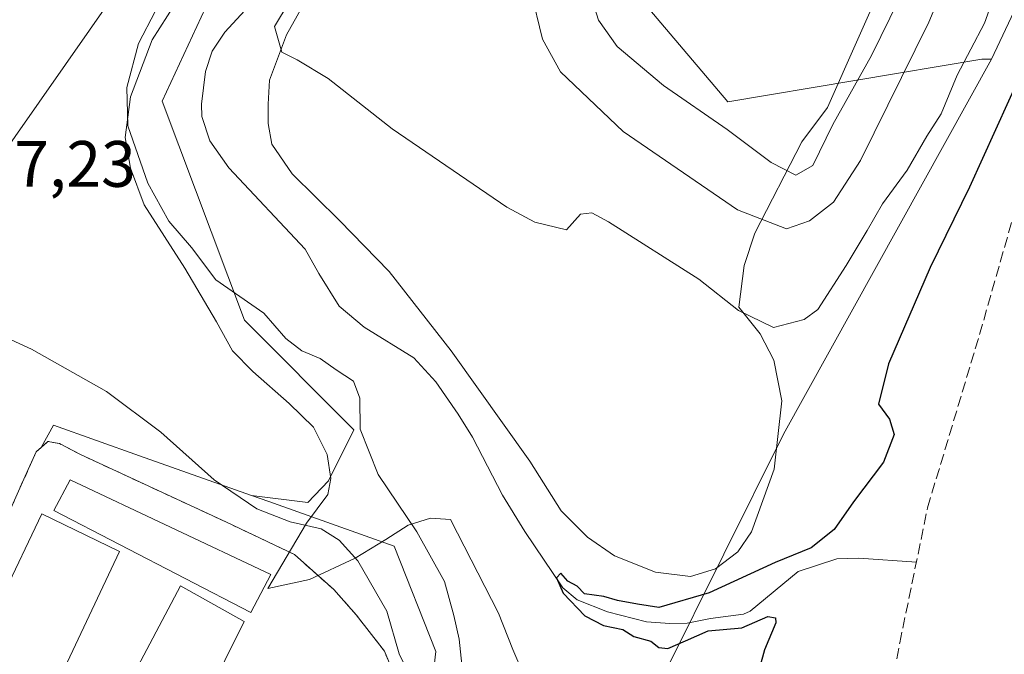
# Model space of a CAD drawing. Units: metres. Extents: x 631721 to 635211, y 4708860 to 4711239.
# Drawn here: x 632321 to 632471, y 4710278 to 4710375 of the extents above; entities that cross this region are included whole.
import ezdxf

# ---------------------------------------------------------------- set-up
doc = ezdxf.new("R2010")
doc.units = ezdxf.units.M
doc.header["$MEASUREMENT"] = 0
doc.linetypes.add('DGN Style 2', pattern=[1.648017, 0.98881, -0.659207])
doc.linetypes.add('DGN Style 3', pattern=[2.307223, 1.648017, -0.659207])
for name, color, linetype, lineweight in [('Agrupación de edificios CxS', 7, 'Continuous', 0), ('Alambrada', 7, 'DGN Style 2', 0), ('Arbolado forestal CxS', 92, 'Continuous', 0), ('Corriente artificial lineal', 4, 'DGN Style 3', 13), ('Corriente natural lineal', 142, 'Continuous', 13), ('Cultivos herbáceos CxS', 92, 'Continuous', 0), ('Curva de nivel maestra', 30, 'Continuous', 30), ('Curva de nivel normal', 30, 'Continuous', 0), ('Depósito de residuos Cxs', 6, 'Continuous', 0), ('Edificación industrial Cxs', 135, 'Continuous', 13), ('Espacio natural protegido', 121, 'Continuous', 13), ('Espacio natural protegido CxS', 121, 'Continuous', 0), ('Núcleo urbano CxS', 7, 'Continuous', 0), ('Pastizal CxS', 92, 'Continuous', 0), ('Rótulo de punto de cota en terreno', 7, 'Continuous', 0), ('Tendido', 6, 'Continuous', 0)]:
    doc.layers.add(name, color=color, linetype=linetype, lineweight=lineweight)
doc.styles.add('Style-Arial', font='txt')

# ---------------------------------------------------------------- blocks, each defined once
blk = doc.blocks.new('*U10')
at = {"layer": 'Arbolado forestal CxS', "color": 92, "linetype": 'Continuous', "lineweight": 0}
blk.add_polyline3d([(632377.2913, 4710131.3541, 383.9137), (632386.5129, 4710172.8867, 377.202), (632387.0785, 4710174.6659, 377.1974), (632387.9635, 4710174.1957, 376.9059), (632389.7199, 4710182.9749, 378.1198), (632393.8291, 4710203.5149, 386.0095), (632399.4533, 4710231.6339, 385.5486), (632419.1329, 4710275.3469, 374.8867), (632437.3605, 4710311.9977, 378.7944), (632469.0979, 4710369.2991, 379.7369), (632501.8317, 4710438.7033, 379.0184)], dxfattribs=at)
blk = doc.blocks.new('*U15')
at = {"layer": 'Pastizal CxS', "color": 92, "linetype": 'Continuous', "lineweight": 0}
blk.add_polyline3d([(632405.8707, 4710389.9893, 389.1195), (632428.8681, 4710362.7953, 391.8396), (632467.6263, 4710369.2991, 380.6247), (632469.0979, 4710369.2991, 379.7369), (632437.3605, 4710311.9977, 378.7944), (632419.1329, 4710275.3469, 374.8867), (632399.4533, 4710231.6339, 385.5486), (632383.0117, 4710238.5565, 384.6877), (632380.8493, 4710248.9401, 384.1357), (632384.3103, 4710278.7877, 383.166), (632377.9289, 4710294.9139, 383.0454), (632358.7883, 4710301.7129, 384.713), (632356.1627, 4710302.6457, 384.8321), (632364.7545, 4710301.5788, 384.1077), (632367.8959, 4710304.8896, 383.4293), (632371.7981, 4710312.6927, 381.6424), (632355.0719, 4710329.4191, 381.1566), (632342.5289, 4710362.8723, 379.834), (632355.0731, 4710390.0505, 380.7443)], dxfattribs=at)

msp = doc.modelspace()

# ---------------------------------------------------------------- linework, layer by layer
at = {"layer": 'Agrupación de edificios CxS', "color": 7, "linetype": 'Continuous', "lineweight": 0}
for points in [[(632308.48, 4710276.11, 391.02), (632321.62, 4710305.59, 390.58), (632323.28, 4710309.32, 389.61), (632324.04, 4710309.99, 389.35), (632325.07, 4710310.9, 389.08), (632326.82, 4710310.56, 389.21), (632330.03, 4710308.9, 389.65), (632352.34, 4710298.55, 389.74), (632362.71, 4710293.62, 389.92), (632368.71, 4710288.27, 389.38), (632372.15, 4710284.42, 389.27), (632376.44, 4710278.85, 388.23), (632378.35, 4710274.34, 387.84)], [(632308.48, 4710276.11, 391.02), (632321.62, 4710305.59, 390.58), (632323.28, 4710309.32, 389.61), (632324.04, 4710309.99, 389.35), (632325.07, 4710310.9, 389.08), (632326.82, 4710310.56, 389.21), (632330.03, 4710308.9, 389.65), (632352.34, 4710298.55, 389.74), (632362.71, 4710293.62, 389.92), (632368.71, 4710288.27, 389.38), (632372.15, 4710284.42, 389.27), (632376.44, 4710278.85, 388.23), (632378.35, 4710274.34, 387.84), (632378.01, 4710272.5, 388.18), (632377.78, 4710270.05, 388.29), (632376.73, 4710267.75, 388.56), (632368.71, 4710252.32, 390.2), (632372.6, 4710233.26, 389.99), (632394.64, 4710227.46, 389.95), (632389.3, 4710205.69, 388.58), (632378.39, 4710204.24, 389.38), (632366.43, 4710201.19, 389.36), (632356.55, 4710198.2, 390.1), (632346.98, 4710194.4, 389.16)]]:
    msp.add_polyline3d(points, dxfattribs=at)
at = {"layer": 'Alambrada', "color": 7, "linetype": 'DGN Style 2', "lineweight": 0}
msp.add_polyline3d([(632327.5, 4710184.22, 389.63), (632346.98, 4710194.4, 389.16), (632356.55, 4710198.2, 390.1), (632366.43, 4710201.19, 389.36), (632378.39, 4710204.24, 389.38), (632389.3, 4710205.69, 388.58), (632394.64, 4710227.46, 389.95), (632372.6, 4710233.26, 389.99), (632368.71, 4710252.32, 390.2), (632376.73, 4710267.75, 388.56), (632377.78, 4710270.05, 388.29), (632378.01, 4710272.5, 388.18), (632378.35, 4710274.34, 387.84), (632376.44, 4710278.85, 388.23), (632372.15, 4710284.42, 389.27), (632368.71, 4710288.27, 389.38), (632362.71, 4710293.62, 389.92), (632352.34, 4710298.55, 389.74), (632330.03, 4710308.9, 389.65), (632326.82, 4710310.56, 389.21), (632325.07, 4710310.9, 389.08), (632323.28, 4710309.32, 389.61), (632308.48, 4710276.11, 391.02)], dxfattribs=at)
at = {"layer": 'Arbolado forestal CxS', "color": 92, "linetype": 'Continuous', "lineweight": 0, "extrusion": (0.003994, 0.008468, 0.999956), "elevation": 42794.29, "flags": 128}
msp.add_lwpolyline([(632495.27, 4710245.2), (632462.54, 4710175.8)], dxfattribs=at)
at = {"layer": 'Arbolado forestal CxS', "color": 92, "linetype": 'Continuous', "lineweight": 0}
msp.add_polyline3d([(632469.1, 4710369.3, 379.74), (632437.36, 4710312, 378.79), (632419.13, 4710275.35, 374.89), (632399.45, 4710231.63, 385.55)], dxfattribs=at)
at = {"layer": 'Corriente artificial lineal', "color": 4, "linetype": 'DGN Style 3', "lineweight": 13}
msp.add_polyline3d([(632444.8, 4710130.9, 371.54), (632446.39, 4710143.6, 371.42), (632445.33, 4710151.01, 371.21), (632441.89, 4710155.24, 371.74), (632438.45, 4710168.21, 371.89), (632436.6, 4710179.58, 371.75), (632438.45, 4710190.7, 372.15), (632443.74, 4710199.16, 372.25), (632447.71, 4710212.92, 371.85), (632452.21, 4710227.47, 371.86), (632457.5, 4710240.97, 371.71), (632455.92, 4710251.81, 371.9), (632452.21, 4710258.96, 372.05), (632452.48, 4710266.37, 372), (632455.12, 4710280.12, 372.65), (632459.36, 4710300.76, 372.54), (632467.29, 4710327.22, 372.55), (632474.53, 4710352.49, 373.64), (632486.98, 4710376.43, 373.96), (632498.14, 4710390.66, 373.74), (632512.86, 4710403.11, 371.9), (632516.56, 4710408.79, 371.14), (632573.56, 4710460.5, 369.58)], dxfattribs=at)
at = {"layer": 'Corriente natural lineal', "color": 142, "linetype": 'Continuous', "lineweight": 13}
msp.add_polyline3d([(632363.15, 4710385.45, 380.35), (632352.07, 4710373.42, 379.9), (632350.14, 4710370.52, 379.81), (632349.11, 4710367.41, 379.71), (632348.5, 4710362.42, 379.31), (632348.59, 4710360.57, 379.3), (632349.82, 4710356.81, 379.19), (632352.67, 4710352.69, 379.04), (632364.33, 4710340.27, 378.55), (632366.42, 4710336.56, 378.15), (632369.54, 4710331.58, 377.55), (632373.33, 4710328.34, 377.46), (632380.92, 4710323.66, 377.48), (632384.31, 4710320, 377.32), (632387.72, 4710315.07, 376.91), (632389.87, 4710311.57, 376.76), (632394.45, 4710302.68, 376.42), (632397.88, 4710297.13, 376.2), (632403.69, 4710288.51, 376.05), (632405.88, 4710286.72, 375.87), (632410.52, 4710284.85, 375.49), (632416.43, 4710283.34, 375.12), (632420.01, 4710283.08, 375.08), (632422.65, 4710283.15, 375.15), (632426.21, 4710283.85, 375.02), (632431.28, 4710284.49, 374.69), (632432.29, 4710284.98, 374.7), (632439.6, 4710291.01, 374.43), (632445.53, 4710292.98, 374.01), (632448.85, 4710293.06, 373.85), (632457.66, 4710292.47, 372.35)], dxfattribs=at)
at = {"layer": 'Cultivos herbáceos CxS', "color": 92, "linetype": 'Continuous', "lineweight": 0, "extrusion": (0.003994, 0.008468, 0.999956), "elevation": 42794.29, "flags": 128}
msp.add_lwpolyline([(632495.27, 4710245.2), (632462.54, 4710175.8)], dxfattribs=at)
at = {"layer": 'Cultivos herbáceos CxS', "color": 92, "linetype": 'Continuous', "lineweight": 0}
for points in [[(632574.18, 4710554.14, 378.75), (632550.19, 4710519.27, 379.72), (632528.7, 4710486.36, 379.24), (632501.83, 4710438.7, 379.02), (632469.1, 4710369.3, 379.74), (632467.63, 4710369.3, 380.62), (632428.87, 4710362.8, 391.84), (632405.87, 4710389.99, 389.12), (632405.87, 4710440.2, 383.95), (632414.64, 4710508.67, 385.15), (632437.13, 4710548.65, 387.37), (632446.94, 4710561.66, 388.71)], [(632437.13, 4710548.65, 387.37), (632414.64, 4710508.67, 385.15), (632405.87, 4710440.2, 383.95), (632405.87, 4710389.99, 389.12), (632428.87, 4710362.8, 391.84), (632467.63, 4710369.3, 380.62), (632469.1, 4710369.3, 379.74)], [(632356.16, 4710302.65, 384.83), (632364.75, 4710301.58, 384.11), (632367.9, 4710304.89, 383.43), (632371.8, 4710312.69, 381.64), (632355.07, 4710329.42, 381.16), (632342.53, 4710362.87, 379.83), (632355.07, 4710390.05, 380.74), (632369.71, 4710400.5, 380.78), (632358.12, 4710443.01, 383.67)], [(632355.07, 4710390.05, 380.74), (632342.53, 4710362.87, 379.83), (632355.07, 4710329.42, 381.16), (632371.8, 4710312.69, 381.64), (632367.9, 4710304.89, 383.43), (632364.75, 4710301.58, 384.11), (632356.16, 4710302.65, 384.83), (632339.05, 4710308.72, 386.09), (632325.91, 4710313.39, 386.64), (632324.04, 4710309.99, 387.42), (632323.28, 4710309.32, 387.58), (632321.62, 4710305.59, 388.24), (632314.35, 4710289.28, 390.06)], [(632356.16, 4710302.65, 384.83), (632339.05, 4710308.72, 386.09), (632325.91, 4710313.39, 386.64), (632324.04, 4710309.99, 387.42), (632323.28, 4710309.32, 387.58), (632321.62, 4710305.59, 388.24), (632314.35, 4710289.28, 390.06), (632311.63, 4710287.44, 390.39), (632301.25, 4710282.68, 390.49), (632297.07, 4710280.21, 390.67)]]:
    msp.add_polyline3d(points, dxfattribs=at)
at = {"layer": 'Curva de nivel maestra', "color": 30, "linetype": 'Continuous', "lineweight": 30, "elevation": 375, "flags": 128}
msp.add_lwpolyline([(632473.72, 4710367.29), (632465.75, 4710349.75), (632459.74, 4710337.49), (632453.42, 4710322.75), (632451.89, 4710316.61), (632453.55, 4710314.28), (632454.26, 4710311.95), (632452.64, 4710307.75), (632448.06, 4710301.68), (632445.09, 4710297.43), (632441.58, 4710294.62), (632436.09, 4710292.41), (632426.03, 4710287.77), (632418.36, 4710285.55), (632415.07, 4710286.02), (632412.03, 4710286.59), (632409.94, 4710287.19), (632407.01, 4710287.6), (632405.86, 4710288.78), (632404.44, 4710289.54), (632403.36, 4710290.78), (632402.72, 4710290.08), (632403.74, 4710287.72), (632407.05, 4710284.27), (632409.91, 4710282.75), (632412.86, 4710282.14), (632414.52, 4710281.11), (632417.11, 4710280.36), (632418.36, 4710279.4), (632419.7, 4710279.25), (632422.43, 4710280.42), (632425.88, 4710281.96), (632431.03, 4710282.43), (632434.96, 4710284.14), (632436.17, 4710283.94), (632436.2, 4710283.19), (632434.47, 4710279.05), (632433.22, 4710274.41)], dxfattribs=at)
at = {"layer": 'Curva de nivel normal', "color": 30, "linetype": 'Continuous', "lineweight": 0, "flags": 128}
for points, elevation in [([(632469.84, 4710399.62), (632459.56, 4710374.96), (632449.12, 4710353.82), (632445, 4710347.44), (632441.36, 4710344.61), (632437.82, 4710343.36), (632430.33, 4710346.31), (632412.88, 4710358.27), (632403.31, 4710367.35), (632400.57, 4710372.36), (632398.78, 4710379.74)], 385), ([(632364.12, 4710381.76), (632359.69, 4710374.29), (632360.8, 4710370.4), (632363.12, 4710369.18), (632367.88, 4710366.34), (632377.61, 4710358.67), (632395.14, 4710346.7), (632399.4, 4710344.41), (632404.22, 4710343.24), (632406.36, 4710345.64), (632408.09, 4710345.81), (632410.67, 4710344.44), (632424.43, 4710335.69), (632430.49, 4710330.89), (632435.82, 4710328.33), (632440.5, 4710329.51), (632442.62, 4710331.08), (632446.91, 4710337.8), (632450.16, 4710343.15), (632452.49, 4710347.2), (632456.24, 4710352.36), (632459.25, 4710357.52), (632461.43, 4710360.93), (632463.87, 4710366.88), (632468.04, 4710374.83), (632469.97, 4710380.26)], 380), ([(632407.05, 4710381.96), (632409.14, 4710375.24), (632411.99, 4710371.25), (632419.06, 4710365.3), (632428.78, 4710358.58), (632435.51, 4710353.52), (632439.24, 4710351.56), (632441.86, 4710353.08), (632444.9, 4710359.33), (632450.81, 4710369.85), (632455.05, 4710378.52)], 390), ([(632388.51, 4710274.42), (632387.87, 4710280.7), (632387.03, 4710284.29), (632385.6, 4710289.52), (632381.4, 4710297.09), (632375.5, 4710305.84), (632372.74, 4710312.77), (632372.71, 4710317.49), (632371.75, 4710320.13), (632369.06, 4710321.84), (632366.65, 4710323.57), (632363.84, 4710324.75), (632361.42, 4710326.64), (632358.03, 4710330.5), (632350.69, 4710335.57), (632347.02, 4710340.55), (632343.52, 4710344.54), (632340.31, 4710350.36), (632337.3, 4710359.14), (632337.12, 4710364.96), (632338.88, 4710371.72), (632341.5, 4710376.69)], 380), ([(632315.63, 4710328.14), (632322.56, 4710325), (632334, 4710318.53), (632342.31, 4710312.31), (632350.47, 4710305.04), (632356.98, 4710300.6), (632362.04, 4710298.59), (632366.8, 4710297.57), (632369.56, 4710295.81), (632372.38, 4710292.63), (632376.84, 4710284.95), (632378.72, 4710278.44), (632380.7, 4710274.36)], 385)]:
    msp.add_lwpolyline(points, dxfattribs=dict(at, elevation=elevation))
at = {"layer": 'Depósito de residuos Cxs', "color": 6, "linetype": 'Continuous', "lineweight": 0}
msp.add_polyline3d([(632359.12, 4710290.57, 389.12), (632356.04, 4710284.78, 388.95), (632325.99, 4710300.36, 391.06), (632328.46, 4710305.05, 389.59), (632359.12, 4710290.57, 389.12)], dxfattribs=at)
msp.add_3dface([(632359.12, 4710290.57, 389.12), (632356.04, 4710284.78, 388.95), (632325.99, 4710300.36, 391.06), (632328.46, 4710305.05, 389.59)], dxfattribs=at)
at = {"layer": 'Edificación industrial Cxs', "color": 135, "linetype": 'Continuous', "lineweight": 13, "elevation": 392.55, "flags": 128}
msp.add_lwpolyline([(632336.03, 4710294.06), (632314.96, 4710249.46), (632308.07, 4710252.51), (632304.99, 4710246.55), (632299.86, 4710248.91), (632324.17, 4710299.86)], close=True, dxfattribs=at)
at = {"layer": 'Edificación industrial Cxs', "color": 135, "linetype": 'Continuous', "lineweight": 13}
for points in [[(632336.03, 4710294.06, 389.57), (632314.96, 4710249.46, 390.51), (632308.07, 4710252.51, 392.55), (632304.99, 4710246.55, 390.45), (632299.86, 4710248.91, 390.4), (632324.17, 4710299.86, 391.37), (632336.03, 4710294.06, 389.57)], [(632355.05, 4710283.38, 389.81), (632334.3, 4710241.59, 389.86), (632323.37, 4710247.33, 389.81), (632345.31, 4710288.86, 389.22), (632355.05, 4710283.38, 389.81)]]:
    msp.add_polyline3d(points, dxfattribs=at)
msp.add_3dface([(632355.05, 4710283.38, 389.86), (632334.3, 4710241.59, 389.86), (632323.37, 4710247.33, 389.86), (632345.31, 4710288.86, 389.86)], dxfattribs=at)
at = {"layer": 'Espacio natural protegido', "color": 121, "linetype": 'Continuous', "lineweight": 13, "flags": 128}
for points in [[(632457.59, 4710392.37), (632444.08, 4710361.94), (632440.19, 4710356.68), (632432.98, 4710342.74), (632431.38, 4710337.76), (632430.57, 4710331.39), (632433.8, 4710327.36), (632435.88, 4710323.32), (632437.1, 4710317.11), (632435.95, 4710306.67), (632432.5, 4710297.09), (632430.38, 4710294.01), (632426.97, 4710291.43), (632423.17, 4710290.24), (632417.81, 4710290.94), (632411.55, 4710293.4), (632407.44, 4710296.28), (632403.45, 4710300.3), (632398.65, 4710307.87), (632386.62, 4710324.75), (632377.19, 4710336.84), (632369.59, 4710344.63), (632362.37, 4710351.79), (632359.27, 4710356.33), (632358.72, 4710359.5), (632358.68, 4710362.43), (632358.9, 4710366.12), (632361.49, 4710373.01), (632377.31, 4710401.3)], [(632344.51, 4710377.76), (632341.01, 4710372.25), (632337.67, 4710363.57), (632336.86, 4710357.33), (632337.68, 4710352.63), (632339.78, 4710347.07), (632346, 4710337.35), (632350.81, 4710329.15), (632353.28, 4710324.73), (632356.37, 4710321.59), (632361.9, 4710316.7), (632365.63, 4710313.06), (632367.72, 4710308.89), (632368.27, 4710305.21), (632367.79, 4710302.78), (632364.53, 4710298.42), (632358.67, 4710288.43), (632365.02, 4710289.78), (632371.98, 4710293.05), (632376.65, 4710295.9), (632380.06, 4710298.1), (632383.49, 4710299.16), (632386.54, 4710298.95), (632393.84, 4710284.67), (632396.07, 4710279.1), (632397.64, 4710275.43)]]:
    msp.add_lwpolyline(points, dxfattribs=at)
at = {"layer": 'Espacio natural protegido CxS', "color": 121, "linetype": 'Continuous', "lineweight": 0, "flags": 128}
for points in [[(632377.31, 4710401.3), (632361.49, 4710373.01), (632358.9, 4710366.12), (632358.68, 4710362.43), (632358.72, 4710359.5), (632359.27, 4710356.33), (632362.37, 4710351.79), (632369.59, 4710344.63), (632377.19, 4710336.84), (632386.62, 4710324.75), (632398.65, 4710307.87), (632403.45, 4710300.3), (632407.44, 4710296.28), (632411.55, 4710293.4), (632417.81, 4710290.94), (632423.17, 4710290.24), (632426.97, 4710291.43), (632430.38, 4710294.01), (632432.5, 4710297.09), (632435.95, 4710306.67), (632437.1, 4710317.11), (632435.88, 4710323.32), (632433.8, 4710327.36), (632430.57, 4710331.39), (632431.38, 4710337.76), (632432.98, 4710342.74), (632440.19, 4710356.68), (632444.08, 4710361.94), (632457.59, 4710392.37)], [(632397.64, 4710275.43), (632396.07, 4710279.1), (632393.84, 4710284.67), (632386.54, 4710298.95), (632383.49, 4710299.16), (632380.06, 4710298.1), (632376.65, 4710295.9), (632371.98, 4710293.05), (632365.02, 4710289.78), (632358.67, 4710288.43), (632364.53, 4710298.42), (632367.79, 4710302.78), (632368.27, 4710305.21), (632367.72, 4710308.89), (632365.63, 4710313.06), (632361.9, 4710316.7), (632356.37, 4710321.59), (632353.28, 4710324.73), (632350.81, 4710329.15), (632346, 4710337.35), (632339.78, 4710347.07), (632337.68, 4710352.63), (632336.86, 4710357.33), (632337.67, 4710363.57), (632341.01, 4710372.25), (632344.51, 4710377.76)]]:
    msp.add_lwpolyline(points, dxfattribs=at)
at = {"layer": 'Núcleo urbano CxS', "color": 7, "linetype": 'Continuous', "lineweight": 0}
for points in [[(632314.35, 4710289.28, 390.06), (632321.62, 4710305.59, 388.24), (632323.28, 4710309.32, 387.58), (632324.04, 4710309.99, 387.42), (632325.91, 4710313.39, 386.64), (632339.05, 4710308.72, 386.09), (632356.16, 4710302.65, 384.83), (632358.79, 4710301.71, 384.71), (632377.93, 4710294.91, 383.05), (632384.31, 4710278.79, 383.17), (632380.85, 4710248.94, 384.14), (632383.01, 4710238.56, 384.69), (632399.45, 4710231.63, 385.55), (632393.83, 4710203.51, 386.01), (632389.72, 4710182.97, 378.12), (632387.96, 4710174.2, 376.91), (632387.08, 4710174.67, 377.2), (632373.5, 4710181.88, 380.32), (632352.01, 4710186.45, 383.89), (632331.53, 4710181.88, 387.24), (632327.5, 4710184.22, 387.97), (632285.87, 4710198.88, 390.01)], [(632356.16, 4710302.65, 384.83), (632339.05, 4710308.72, 386.09), (632325.91, 4710313.39, 386.64), (632324.04, 4710309.99, 387.42), (632323.28, 4710309.32, 387.58), (632321.62, 4710305.59, 388.24), (632314.35, 4710289.28, 390.06), (632311.63, 4710287.44, 390.39), (632301.25, 4710282.68, 390.49), (632297.07, 4710280.21, 390.67)], [(632356.16, 4710302.65, 384.83), (632358.79, 4710301.71, 384.71), (632377.93, 4710294.91, 383.05), (632384.31, 4710278.79, 383.17), (632380.85, 4710248.94, 384.14), (632383.01, 4710238.56, 384.69), (632399.45, 4710231.63, 385.55)]]:
    msp.add_polyline3d(points, dxfattribs=at)
at = {"layer": 'Pastizal CxS', "color": 92, "linetype": 'Continuous', "lineweight": 0}
for points in [[(632437.13, 4710548.65, 387.37), (632414.64, 4710508.67, 385.15), (632405.87, 4710440.2, 383.95), (632405.87, 4710389.99, 389.12), (632428.87, 4710362.8, 391.84), (632467.63, 4710369.3, 380.62), (632469.1, 4710369.3, 379.74)], [(632356.16, 4710302.65, 384.83), (632364.75, 4710301.58, 384.11), (632367.9, 4710304.89, 383.43), (632371.8, 4710312.69, 381.64), (632355.07, 4710329.42, 381.16), (632342.53, 4710362.87, 379.83), (632355.07, 4710390.05, 380.74), (632369.71, 4710400.5, 380.78), (632358.12, 4710443.01, 383.67)], [(632469.1, 4710369.3, 379.74), (632437.36, 4710312, 378.79), (632419.13, 4710275.35, 374.89), (632399.45, 4710231.63, 385.55)], [(632356.16, 4710302.65, 384.83), (632358.79, 4710301.71, 384.71), (632377.93, 4710294.91, 383.05), (632384.31, 4710278.79, 383.17), (632380.85, 4710248.94, 384.14), (632383.01, 4710238.56, 384.69), (632399.45, 4710231.63, 385.55)]]:
    msp.add_polyline3d(points, dxfattribs=at)
at = {"layer": 'Tendido', "color": 6, "linetype": 'Continuous', "lineweight": 0}
msp.add_polyline3d([(633670.4, 4710494.25, 381.78), (633565.96, 4710539.13, 378.16), (633499.01, 4710567.79, 377.45), (633432.87, 4710596.19, 376.99), (633358.21, 4710628.84, 377.09), (633278.88, 4710662.59, 377.08), (633197.63, 4710697.91, 378.57), (633059.48, 4710758.37, 395.17), (632952.51, 4710802.67, 395.91), (632776.41, 4710778.66, 395.04), (632711.16, 4710734.85, 396.04), (632655.04, 4710695.33, 396.79), (632613.52, 4710666.29, 396.62), (632531.39, 4710607.8, 395.94), (632462.81, 4710557.16, 395.84), (632381.21, 4710445.04, 384.48), (632293.29, 4710319.26, 392.84), (632259.18, 4710270.64, 392.12), (632186.95, 4710167.66, 393.9), (632128.67, 4710084.76, 396.57), (632060.86, 4709986.46, 394.16)], dxfattribs=at)

# ---------------------------------------------------------------- block references
at = {"layer": 'Arbolado forestal CxS', "color": 92, "linetype": 'Continuous', "lineweight": 0}
msp.add_blockref('*U10', (0, 0), dxfattribs=at)
at = {"layer": 'Pastizal CxS', "color": 92, "linetype": 'Continuous', "lineweight": 0}
msp.add_blockref('*U15', (0, 0), dxfattribs=at)

# ---------------------------------------------------------------- texts
at = {"layer": 'Rótulo de punto de cota en terreno', "color": 7, "linetype": 'Continuous', "lineweight": 0, "style": 'Style-Arial'}
msp.add_text('387,23', height=7, dxfattribs=at).set_placement((632309.34, 4710349.8))

doc.saveas('drawing.dxf')
